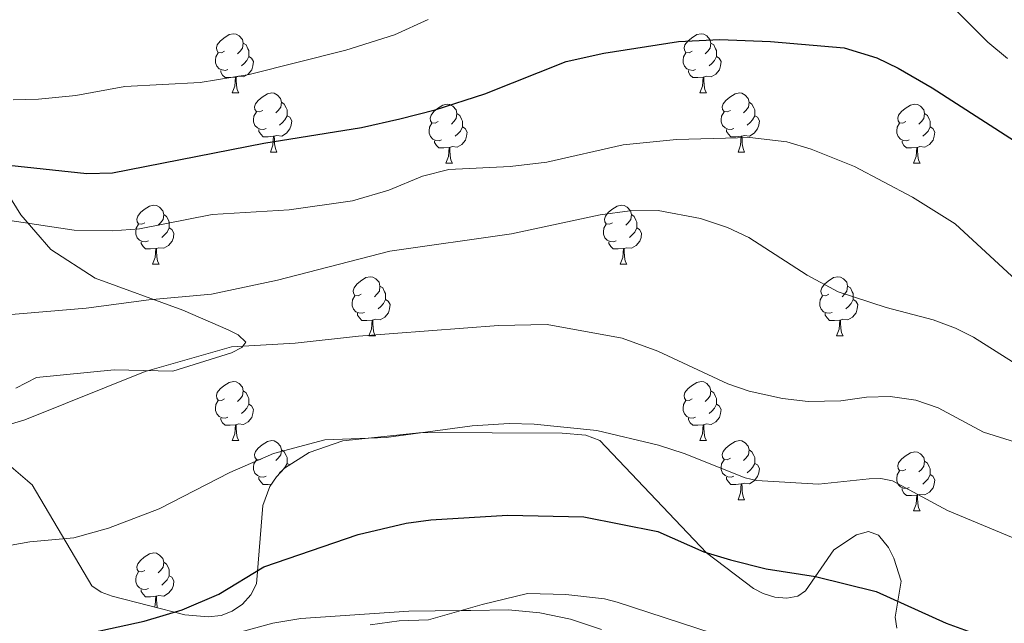
# Model space of a CAD drawing. Units: metres. Extents: x 671132 to 675661, y 744254 to 747336.
# Drawn here: x 673139 to 673306, y 745290 to 745392 of the extents above; entities that cross this region are included whole.
import ezdxf

# ---------------------------------------------------------------- set-up
doc = ezdxf.new("R2010")
doc.units = ezdxf.units.M
doc.header["$MEASUREMENT"] = 0
doc.linetypes.add('DGN Style 3', pattern=[84.613592, 60.43828, -24.175312])
for name, color, linetype, lineweight in [('Carátula', 7, 'Continuous', 0), ('Elementos auxiliares', 7, 'Continuous', 0), ('Entidades rústicas y varios', 7, 'Continuous', 0), ('Relieve y altimetría', 7, 'Continuous', 0), ('Viales y ferrocarril', 7, 'Continuous', 0)]:
    doc.layers.add(name, color=color, linetype=linetype, lineweight=lineweight)
doc.linetypes.add('5zonar', pattern='A,-5,[89,dgnlstyle-md2_10e.shx,S=0.08,R=0,X=0,Y=0],-5', length=10)

msp = doc.modelspace()

# ---------------------------------------------------------------- linework, layer by layer
at = {"layer": 'Carátula', "color": 7, "linetype": 'Continuous', "lineweight": 0}
msp.add_3dface([(671207.008, 744254.325), (675660.584, 744366.782), (675585.612, 747335.848), (671132.036, 747223.391)], dxfattribs=at)
msp.add_3dface([(671207.008, 744254.325), (675660.584, 744366.782), (675585.612, 747335.848), (671132.036, 747223.391)], dxfattribs=at)
at = {"layer": 'Elementos auxiliares', "color": 250, "linetype": 'Continuous', "lineweight": 0}
msp.add_3dface([(675424.98, 747069.51), (675484.09, 744756.15), (672078.68, 744670.16), (672020.71, 746983.51)], dxfattribs=at)
at = {"layer": 'Entidades rústicas y varios', "color": 92, "linetype": 'Continuous', "lineweight": 0, "flags": 128}
for points in [[(673173.299, 745387.037), (673172.769, 745386.772), (673172.239, 745386.827), (673171.974, 745387.197), (673171.919, 745387.622), (673172.079, 745388.142), (673172.559, 745388.737), (673173.194, 745389.267), (673174.094, 745389.852), (673174.839, 745390.012), (673175.264, 745389.957), (673175.794, 745389.642), (673176.324, 745389.057), (673176.484, 745388.417), (673176.374, 745387.567), (673175.949, 745387.037), (673175.529, 745386.612)], [(673252.626, 745387.037), (673252.096, 745386.772), (673251.566, 745386.827), (673251.301, 745387.197), (673251.246, 745387.622), (673251.406, 745388.142), (673251.886, 745388.737), (673252.521, 745389.267), (673253.421, 745389.852), (673254.166, 745390.012), (673254.591, 745389.957), (673255.121, 745389.642), (673255.651, 745389.057), (673255.811, 745388.417), (673255.701, 745387.567), (673255.276, 745387.037), (673254.856, 745386.612)], [(673176.484, 745388.417), (673176.959, 745388.102), (673177.274, 745387.462), (673177.434, 745387.142), (673177.434, 745386.562), (673177.434, 745386.137), (673177.064, 745385.447), (673176.644, 745384.967), (673176.164, 745384.547)], [(673255.811, 745388.417), (673256.286, 745388.102), (673256.601, 745387.462), (673256.761, 745387.142), (673256.761, 745386.562), (673256.761, 745386.137), (673256.391, 745385.447), (673255.971, 745384.967), (673255.491, 745384.547)], [(673173.884, 745383.957), (673173.459, 745383.797), (673172.874, 745383.857), (673172.399, 745384.067), (673171.974, 745384.492), (673171.759, 745385.077), (673171.759, 745385.497), (673171.814, 745386.082), (673172.239, 745386.772)], [(673253.211, 745383.957), (673252.786, 745383.797), (673252.201, 745383.857), (673251.726, 745384.067), (673251.301, 745384.492), (673251.086, 745385.077), (673251.086, 745385.497), (673251.141, 745386.082), (673251.566, 745386.772)], [(673177.434, 745386.137), (673177.889, 745385.887), (673178.234, 745385.272), (673178.124, 745384.547), (673177.914, 745383.907), (673177.329, 745383.167), (673176.534, 745382.687), (673175.684, 745382.792), (673175.254, 745382.662)], [(673256.761, 745386.137), (673257.216, 745385.887), (673257.561, 745385.272), (673257.451, 745384.547), (673257.241, 745383.907), (673256.656, 745383.167), (673255.861, 745382.687), (673255.011, 745382.792), (673254.581, 745382.662)], [(673175.144, 745382.662), (673174.254, 745382.577), (673173.409, 745382.577), (673172.984, 745383.007), (673172.664, 745383.482), (673172.664, 745383.797)], [(673254.471, 745382.662), (673253.581, 745382.577), (673252.736, 745382.577), (673252.311, 745383.007), (673251.991, 745383.482), (673251.991, 745383.797)], [(673174.599, 745379.977), (673175.034, 745381.137), (673175.144, 745382.662), (673175.254, 745382.662), (673175.289, 745382.077), (673175.324, 745381.392), (673175.394, 745380.777), (673175.509, 745380.377), (673175.724, 745379.977)], [(673253.926, 745379.977), (673254.361, 745381.137), (673254.471, 745382.662), (673254.581, 745382.662), (673254.616, 745382.077), (673254.651, 745381.392), (673254.721, 745380.777), (673254.836, 745380.377), (673255.051, 745379.977)], [(673174.599, 745379.977), (673175.724, 745379.977)], [(673179.774, 745377.002), (673179.244, 745376.737), (673178.714, 745376.792), (673178.449, 745377.162), (673178.394, 745377.587), (673178.554, 745378.107), (673179.034, 745378.702), (673179.669, 745379.232), (673180.569, 745379.817), (673181.314, 745379.977), (673181.739, 745379.922), (673182.269, 745379.607), (673182.799, 745379.022), (673182.959, 745378.382), (673182.849, 745377.532), (673182.424, 745377.002), (673182.004, 745376.577)], [(673253.926, 745379.977), (673255.051, 745379.977)], [(673259.101, 745377.002), (673258.571, 745376.737), (673258.041, 745376.792), (673257.776, 745377.162), (673257.721, 745377.587), (673257.881, 745378.107), (673258.361, 745378.702), (673258.996, 745379.232), (673259.896, 745379.817), (673260.641, 745379.977), (673261.066, 745379.922), (673261.596, 745379.607), (673262.126, 745379.022), (673262.286, 745378.382), (673262.176, 745377.532), (673261.751, 745377.002), (673261.331, 745376.577)], [(673182.959, 745378.382), (673183.434, 745378.067), (673183.749, 745377.427), (673183.909, 745377.107), (673183.909, 745376.527), (673183.909, 745376.102), (673183.539, 745375.412), (673183.119, 745374.932), (673182.639, 745374.512)], [(673209.546, 745375.097), (673209.016, 745374.832), (673208.486, 745374.887), (673208.221, 745375.257), (673208.166, 745375.682), (673208.326, 745376.202), (673208.806, 745376.797), (673209.441, 745377.327), (673210.341, 745377.912), (673211.086, 745378.072), (673211.511, 745378.017), (673212.041, 745377.702), (673212.571, 745377.117), (673212.731, 745376.477), (673212.621, 745375.627), (673212.196, 745375.097), (673211.776, 745374.672)], [(673262.286, 745378.382), (673262.761, 745378.067), (673263.076, 745377.427), (673263.236, 745377.107), (673263.236, 745376.527), (673263.236, 745376.102), (673262.866, 745375.412), (673262.446, 745374.932), (673261.966, 745374.512)], [(673288.873, 745375.097), (673288.343, 745374.832), (673287.813, 745374.887), (673287.548, 745375.257), (673287.493, 745375.682), (673287.653, 745376.202), (673288.133, 745376.797), (673288.768, 745377.327), (673289.668, 745377.912), (673290.413, 745378.072), (673290.838, 745378.017), (673291.368, 745377.702), (673291.898, 745377.117), (673292.058, 745376.477), (673291.948, 745375.627), (673291.523, 745375.097), (673291.103, 745374.672)], [(673180.359, 745373.922), (673179.934, 745373.762), (673179.349, 745373.822), (673178.874, 745374.032), (673178.449, 745374.457), (673178.234, 745375.042), (673178.234, 745375.462), (673178.289, 745376.047), (673178.714, 745376.737)], [(673212.731, 745376.477), (673213.206, 745376.162), (673213.521, 745375.522), (673213.681, 745375.202), (673213.681, 745374.622), (673213.681, 745374.197), (673213.311, 745373.507), (673212.891, 745373.027), (673212.411, 745372.607)], [(673259.686, 745373.922), (673259.261, 745373.762), (673258.676, 745373.822), (673258.201, 745374.032), (673257.776, 745374.457), (673257.561, 745375.042), (673257.561, 745375.462), (673257.616, 745376.047), (673258.041, 745376.737)], [(673292.058, 745376.477), (673292.533, 745376.162), (673292.848, 745375.522), (673293.008, 745375.202), (673293.008, 745374.622), (673293.008, 745374.197), (673292.638, 745373.507), (673292.218, 745373.027), (673291.738, 745372.607)], [(673183.909, 745376.102), (673184.364, 745375.852), (673184.709, 745375.237), (673184.599, 745374.512), (673184.389, 745373.872), (673183.804, 745373.132), (673183.009, 745372.652), (673182.159, 745372.757), (673181.729, 745372.627)], [(673210.131, 745372.017), (673209.706, 745371.857), (673209.121, 745371.917), (673208.646, 745372.127), (673208.221, 745372.552), (673208.006, 745373.137), (673208.006, 745373.557), (673208.061, 745374.142), (673208.486, 745374.832)], [(673263.236, 745376.102), (673263.691, 745375.852), (673264.036, 745375.237), (673263.926, 745374.512), (673263.716, 745373.872), (673263.131, 745373.132), (673262.336, 745372.652), (673261.486, 745372.757), (673261.056, 745372.627)], [(673289.458, 745372.017), (673289.033, 745371.857), (673288.448, 745371.917), (673287.973, 745372.127), (673287.548, 745372.552), (673287.333, 745373.137), (673287.333, 745373.557), (673287.388, 745374.142), (673287.813, 745374.832)], [(673181.619, 745372.627), (673180.729, 745372.542), (673179.884, 745372.542), (673179.459, 745372.972), (673179.139, 745373.447), (673179.139, 745373.762)], [(673213.681, 745374.197), (673214.136, 745373.947), (673214.481, 745373.332), (673214.371, 745372.607), (673214.161, 745371.967), (673213.576, 745371.227), (673212.781, 745370.747), (673211.931, 745370.852), (673211.501, 745370.722)], [(673260.946, 745372.627), (673260.056, 745372.542), (673259.211, 745372.542), (673258.786, 745372.972), (673258.466, 745373.447), (673258.466, 745373.762)], [(673293.008, 745374.197), (673293.463, 745373.947), (673293.808, 745373.332), (673293.698, 745372.607), (673293.488, 745371.967), (673292.903, 745371.227), (673292.108, 745370.747), (673291.258, 745370.852), (673290.828, 745370.722)], [(673181.074, 745369.942), (673181.509, 745371.102), (673181.619, 745372.627), (673181.729, 745372.627), (673181.764, 745372.042), (673181.799, 745371.357), (673181.869, 745370.742), (673181.984, 745370.342), (673182.199, 745369.942)], [(673211.391, 745370.722), (673210.501, 745370.637), (673209.656, 745370.637), (673209.231, 745371.067), (673208.911, 745371.542), (673208.911, 745371.857)], [(673260.401, 745369.942), (673260.836, 745371.102), (673260.946, 745372.627), (673261.056, 745372.627), (673261.091, 745372.042), (673261.126, 745371.357), (673261.196, 745370.742), (673261.311, 745370.342), (673261.526, 745369.942)], [(673290.718, 745370.722), (673289.828, 745370.637), (673288.983, 745370.637), (673288.558, 745371.067), (673288.238, 745371.542), (673288.238, 745371.857)], [(673181.074, 745369.942), (673182.199, 745369.942)], [(673210.846, 745368.037), (673211.281, 745369.197), (673211.391, 745370.722), (673211.501, 745370.722), (673211.536, 745370.137), (673211.571, 745369.452), (673211.641, 745368.837), (673211.756, 745368.437), (673211.971, 745368.037)], [(673260.401, 745369.942), (673261.526, 745369.942)], [(673290.173, 745368.037), (673290.608, 745369.197), (673290.718, 745370.722), (673290.828, 745370.722), (673290.863, 745370.137), (673290.898, 745369.452), (673290.968, 745368.837), (673291.083, 745368.437), (673291.298, 745368.037)], [(673210.846, 745368.037), (673211.971, 745368.037)], [(673290.173, 745368.037), (673291.298, 745368.037)], [(673159.796, 745357.954), (673159.266, 745357.689), (673158.736, 745357.744), (673158.471, 745358.114), (673158.416, 745358.539), (673158.576, 745359.059), (673159.056, 745359.654), (673159.691, 745360.184), (673160.591, 745360.769), (673161.336, 745360.929), (673161.761, 745360.874), (673162.291, 745360.559), (673162.821, 745359.974), (673162.981, 745359.334), (673162.871, 745358.484), (673162.446, 745357.954), (673162.026, 745357.529)], [(673239.123, 745357.954), (673238.593, 745357.689), (673238.063, 745357.744), (673237.798, 745358.114), (673237.743, 745358.539), (673237.903, 745359.059), (673238.383, 745359.654), (673239.018, 745360.184), (673239.918, 745360.769), (673240.663, 745360.929), (673241.088, 745360.874), (673241.618, 745360.559), (673242.148, 745359.974), (673242.308, 745359.334), (673242.198, 745358.484), (673241.773, 745357.954), (673241.353, 745357.529)], [(673162.981, 745359.334), (673163.456, 745359.019), (673163.771, 745358.379), (673163.931, 745358.059), (673163.931, 745357.479), (673163.931, 745357.054), (673163.561, 745356.364), (673163.141, 745355.884), (673162.661, 745355.464)], [(673242.308, 745359.334), (673242.783, 745359.019), (673243.098, 745358.379), (673243.258, 745358.059), (673243.258, 745357.479), (673243.258, 745357.054), (673242.888, 745356.364), (673242.468, 745355.884), (673241.988, 745355.464)], [(673160.381, 745354.874), (673159.956, 745354.714), (673159.371, 745354.774), (673158.896, 745354.984), (673158.471, 745355.409), (673158.256, 745355.994), (673158.256, 745356.414), (673158.311, 745356.999), (673158.736, 745357.689)], [(673163.931, 745357.054), (673164.386, 745356.804), (673164.731, 745356.189), (673164.621, 745355.464), (673164.411, 745354.824), (673163.826, 745354.084), (673163.031, 745353.604), (673162.181, 745353.709), (673161.751, 745353.579)], [(673239.708, 745354.874), (673239.283, 745354.714), (673238.698, 745354.774), (673238.223, 745354.984), (673237.798, 745355.409), (673237.583, 745355.994), (673237.583, 745356.414), (673237.638, 745356.999), (673238.063, 745357.689)], [(673243.258, 745357.054), (673243.713, 745356.804), (673244.058, 745356.189), (673243.948, 745355.464), (673243.738, 745354.824), (673243.153, 745354.084), (673242.358, 745353.604), (673241.508, 745353.709), (673241.078, 745353.579)], [(673161.641, 745353.579), (673160.751, 745353.494), (673159.906, 745353.494), (673159.481, 745353.924), (673159.161, 745354.399), (673159.161, 745354.714)], [(673240.968, 745353.579), (673240.078, 745353.494), (673239.233, 745353.494), (673238.808, 745353.924), (673238.488, 745354.399), (673238.488, 745354.714)], [(673161.096, 745350.894), (673161.531, 745352.054), (673161.641, 745353.579), (673161.751, 745353.579), (673161.786, 745352.994), (673161.821, 745352.309), (673161.891, 745351.694), (673162.006, 745351.294), (673162.221, 745350.894)], [(673240.423, 745350.894), (673240.858, 745352.054), (673240.968, 745353.579), (673241.078, 745353.579), (673241.113, 745352.994), (673241.148, 745352.309), (673241.218, 745351.694), (673241.333, 745351.294), (673241.548, 745350.894)], [(673161.096, 745350.894), (673162.221, 745350.894)], [(673240.423, 745350.894), (673241.548, 745350.894)], [(673196.487, 745345.814), (673195.957, 745345.549), (673195.427, 745345.604), (673195.162, 745345.974), (673195.107, 745346.399), (673195.267, 745346.919), (673195.747, 745347.514), (673196.382, 745348.044), (673197.282, 745348.629), (673198.027, 745348.789), (673198.452, 745348.734), (673198.982, 745348.419), (673199.512, 745347.834), (673199.672, 745347.194), (673199.562, 745346.344), (673199.137, 745345.814), (673198.717, 745345.389)], [(673275.814, 745345.814), (673275.284, 745345.549), (673274.754, 745345.604), (673274.489, 745345.974), (673274.434, 745346.399), (673274.594, 745346.919), (673275.074, 745347.514), (673275.709, 745348.044), (673276.609, 745348.629), (673277.354, 745348.789), (673277.779, 745348.734), (673278.309, 745348.419), (673278.839, 745347.834), (673278.999, 745347.194), (673278.889, 745346.344), (673278.464, 745345.814), (673278.044, 745345.389)], [(673199.672, 745347.194), (673200.147, 745346.879), (673200.462, 745346.239), (673200.622, 745345.919), (673200.622, 745345.339), (673200.622, 745344.914), (673200.252, 745344.224), (673199.832, 745343.744), (673199.352, 745343.324)], [(673278.999, 745347.194), (673279.474, 745346.879), (673279.789, 745346.239), (673279.949, 745345.919), (673279.949, 745345.339), (673279.949, 745344.914), (673279.579, 745344.224), (673279.159, 745343.744), (673278.679, 745343.324)], [(673197.072, 745342.734), (673196.647, 745342.574), (673196.062, 745342.634), (673195.587, 745342.844), (673195.162, 745343.269), (673194.947, 745343.854), (673194.947, 745344.274), (673195.002, 745344.859), (673195.427, 745345.549)], [(673200.622, 745344.914), (673201.077, 745344.664), (673201.422, 745344.049), (673201.312, 745343.324), (673201.102, 745342.684), (673200.517, 745341.944), (673199.722, 745341.464), (673198.872, 745341.569), (673198.442, 745341.439)], [(673276.399, 745342.734), (673275.974, 745342.574), (673275.389, 745342.634), (673274.914, 745342.844), (673274.489, 745343.269), (673274.274, 745343.854), (673274.274, 745344.274), (673274.329, 745344.859), (673274.754, 745345.549)], [(673279.949, 745344.914), (673280.404, 745344.664), (673280.749, 745344.049), (673280.639, 745343.324), (673280.429, 745342.684), (673279.844, 745341.944), (673279.049, 745341.464), (673278.199, 745341.569), (673277.769, 745341.439)], [(673198.332, 745341.439), (673197.442, 745341.354), (673196.597, 745341.354), (673196.172, 745341.784), (673195.852, 745342.259), (673195.852, 745342.574)], [(673197.787, 745338.754), (673198.222, 745339.914), (673198.332, 745341.439), (673198.442, 745341.439), (673198.477, 745340.854), (673198.512, 745340.169), (673198.582, 745339.554), (673198.697, 745339.154), (673198.912, 745338.754)], [(673277.659, 745341.439), (673276.769, 745341.354), (673275.924, 745341.354), (673275.499, 745341.784), (673275.179, 745342.259), (673275.179, 745342.574)], [(673277.114, 745338.754), (673277.549, 745339.914), (673277.659, 745341.439), (673277.769, 745341.439), (673277.804, 745340.854), (673277.839, 745340.169), (673277.909, 745339.554), (673278.024, 745339.154), (673278.239, 745338.754)], [(673197.787, 745338.754), (673198.912, 745338.754)], [(673277.114, 745338.754), (673278.239, 745338.754)], [(673173.299, 745328.045), (673172.769, 745327.78), (673172.239, 745327.835), (673171.974, 745328.205), (673171.919, 745328.63), (673172.079, 745329.15), (673172.559, 745329.745), (673173.194, 745330.275), (673174.094, 745330.86), (673174.839, 745331.02), (673175.264, 745330.965), (673175.794, 745330.65), (673176.324, 745330.065), (673176.484, 745329.425), (673176.374, 745328.575), (673175.949, 745328.045), (673175.529, 745327.62)], [(673252.626, 745328.045), (673252.096, 745327.78), (673251.566, 745327.835), (673251.301, 745328.205), (673251.246, 745328.63), (673251.406, 745329.15), (673251.886, 745329.745), (673252.521, 745330.275), (673253.421, 745330.86), (673254.166, 745331.02), (673254.591, 745330.965), (673255.121, 745330.65), (673255.651, 745330.065), (673255.811, 745329.425), (673255.701, 745328.575), (673255.276, 745328.045), (673254.856, 745327.62)], [(673176.484, 745329.425), (673176.959, 745329.11), (673177.274, 745328.47), (673177.434, 745328.15), (673177.434, 745327.57), (673177.434, 745327.145), (673177.064, 745326.455), (673176.644, 745325.975), (673176.164, 745325.555)], [(673255.811, 745329.425), (673256.286, 745329.11), (673256.601, 745328.47), (673256.761, 745328.15), (673256.761, 745327.57), (673256.761, 745327.145), (673256.391, 745326.455), (673255.971, 745325.975), (673255.491, 745325.555)], [(673173.884, 745324.965), (673173.459, 745324.805), (673172.874, 745324.865), (673172.399, 745325.075), (673171.974, 745325.5), (673171.759, 745326.085), (673171.759, 745326.505), (673171.814, 745327.09), (673172.239, 745327.78)], [(673177.434, 745327.145), (673177.889, 745326.895), (673178.234, 745326.28), (673178.124, 745325.555), (673177.914, 745324.915), (673177.329, 745324.175), (673176.534, 745323.695), (673175.684, 745323.8), (673175.254, 745323.67)], [(673253.211, 745324.965), (673252.786, 745324.805), (673252.201, 745324.865), (673251.726, 745325.075), (673251.301, 745325.5), (673251.086, 745326.085), (673251.086, 745326.505), (673251.141, 745327.09), (673251.566, 745327.78)], [(673256.761, 745327.145), (673257.216, 745326.895), (673257.561, 745326.28), (673257.451, 745325.555), (673257.241, 745324.915), (673256.656, 745324.175), (673255.861, 745323.695), (673255.011, 745323.8), (673254.581, 745323.67)], [(673175.144, 745323.67), (673174.254, 745323.585), (673173.409, 745323.585), (673172.984, 745324.015), (673172.664, 745324.49), (673172.664, 745324.805)], [(673254.471, 745323.67), (673253.581, 745323.585), (673252.736, 745323.585), (673252.311, 745324.015), (673251.991, 745324.49), (673251.991, 745324.805)], [(673174.599, 745320.985), (673175.034, 745322.145), (673175.144, 745323.67), (673175.254, 745323.67), (673175.289, 745323.085), (673175.324, 745322.4), (673175.394, 745321.785), (673175.509, 745321.385), (673175.724, 745320.985)], [(673253.926, 745320.985), (673254.361, 745322.145), (673254.471, 745323.67), (673254.581, 745323.67), (673254.616, 745323.085), (673254.651, 745322.4), (673254.721, 745321.785), (673254.836, 745321.385), (673255.051, 745320.985)], [(673174.599, 745320.985), (673175.724, 745320.985)], [(673179.774, 745318.01), (673179.244, 745317.745), (673178.714, 745317.8), (673178.449, 745318.17), (673178.394, 745318.595), (673178.554, 745319.115), (673179.034, 745319.71), (673179.669, 745320.24), (673180.569, 745320.825), (673181.314, 745320.985), (673181.739, 745320.93), (673182.269, 745320.615), (673182.799, 745320.03), (673182.959, 745319.39), (673182.849, 745318.54), (673182.424, 745318.01), (673182.004, 745317.585)], [(673253.926, 745320.985), (673255.051, 745320.985)], [(673259.101, 745318.01), (673258.571, 745317.745), (673258.041, 745317.8), (673257.776, 745318.17), (673257.721, 745318.595), (673257.881, 745319.115), (673258.361, 745319.71), (673258.996, 745320.24), (673259.896, 745320.825), (673260.641, 745320.985), (673261.066, 745320.93), (673261.596, 745320.615), (673262.126, 745320.03), (673262.286, 745319.39), (673262.176, 745318.54), (673261.751, 745318.01), (673261.331, 745317.585)], [(673182.959, 745319.39), (673183.434, 745319.075), (673183.749, 745318.435), (673183.909, 745318.115), (673183.909, 745317.535), (673183.909, 745317.11), (673183.539, 745316.42), (673183.119, 745315.94), (673182.639, 745315.52)], [(673262.286, 745319.39), (673262.761, 745319.075), (673263.076, 745318.435), (673263.236, 745318.115), (673263.236, 745317.535), (673263.236, 745317.11), (673262.866, 745316.42), (673262.446, 745315.94), (673261.966, 745315.52)], [(673288.873, 745316.105), (673288.343, 745315.84), (673287.813, 745315.895), (673287.548, 745316.265), (673287.493, 745316.69), (673287.653, 745317.21), (673288.133, 745317.805), (673288.768, 745318.335), (673289.668, 745318.92), (673290.413, 745319.08), (673290.838, 745319.025), (673291.368, 745318.71), (673291.898, 745318.125), (673292.058, 745317.485), (673291.948, 745316.635), (673291.523, 745316.105), (673291.103, 745315.68)], [(673180.359, 745314.93), (673179.934, 745314.77), (673179.349, 745314.83), (673178.874, 745315.04), (673178.449, 745315.465), (673178.234, 745316.05), (673178.234, 745316.47), (673178.289, 745317.055), (673178.714, 745317.745)], [(673183.909, 745317.11), (673184.361, 745316.862)], [(673259.686, 745314.93), (673259.261, 745314.77), (673258.676, 745314.83), (673258.201, 745315.04), (673257.776, 745315.465), (673257.561, 745316.05), (673257.561, 745316.47), (673257.616, 745317.055), (673258.041, 745317.745)], [(673263.236, 745317.11), (673263.691, 745316.86), (673264.036, 745316.245), (673263.926, 745315.52), (673263.716, 745314.88), (673263.131, 745314.14), (673262.336, 745313.66), (673261.486, 745313.765), (673261.056, 745313.635)], [(673292.058, 745317.485), (673292.533, 745317.17), (673292.848, 745316.53), (673293.008, 745316.21), (673293.008, 745315.63), (673293.008, 745315.205), (673292.638, 745314.515), (673292.218, 745314.035), (673291.738, 745313.615)], [(673181.272, 745313.602), (673180.729, 745313.55), (673179.884, 745313.55), (673179.459, 745313.98), (673179.139, 745314.455), (673179.139, 745314.77)], [(673260.946, 745313.635), (673260.056, 745313.55), (673259.211, 745313.55), (673258.786, 745313.98), (673258.466, 745314.455), (673258.466, 745314.77)], [(673289.458, 745313.025), (673289.033, 745312.865), (673288.448, 745312.925), (673287.973, 745313.135), (673287.548, 745313.56), (673287.333, 745314.145), (673287.333, 745314.565), (673287.388, 745315.15), (673287.813, 745315.84)], [(673293.008, 745315.205), (673293.463, 745314.955), (673293.808, 745314.34), (673293.698, 745313.615), (673293.488, 745312.975), (673292.903, 745312.235), (673292.108, 745311.755), (673291.258, 745311.86), (673290.828, 745311.73)], [(673260.401, 745310.95), (673260.836, 745312.11), (673260.946, 745313.635), (673261.056, 745313.635), (673261.091, 745313.05), (673261.126, 745312.365), (673261.196, 745311.75), (673261.311, 745311.35), (673261.526, 745310.95)], [(673290.718, 745311.73), (673289.828, 745311.645), (673288.983, 745311.645), (673288.558, 745312.075), (673288.238, 745312.55), (673288.238, 745312.865)], [(673290.173, 745309.045), (673290.608, 745310.205), (673290.718, 745311.73), (673290.828, 745311.73), (673290.863, 745311.145), (673290.898, 745310.46), (673290.968, 745309.845), (673291.083, 745309.445), (673291.298, 745309.045)], [(673260.401, 745310.95), (673261.526, 745310.95)], [(673290.173, 745309.045), (673291.298, 745309.045)], [(673159.796, 745298.962), (673159.266, 745298.697), (673158.736, 745298.752), (673158.471, 745299.122), (673158.416, 745299.547), (673158.576, 745300.067), (673159.056, 745300.662), (673159.691, 745301.192), (673160.591, 745301.777), (673161.336, 745301.937), (673161.761, 745301.882), (673162.291, 745301.567), (673162.821, 745300.982), (673162.981, 745300.342), (673162.871, 745299.492), (673162.446, 745298.962), (673162.026, 745298.537)], [(673162.981, 745300.342), (673163.456, 745300.027), (673163.771, 745299.387), (673163.931, 745299.067), (673163.931, 745298.487), (673163.931, 745298.062), (673163.561, 745297.372), (673163.141, 745296.892), (673162.661, 745296.472)], [(673160.381, 745295.882), (673159.956, 745295.722), (673159.371, 745295.782), (673158.896, 745295.992), (673158.471, 745296.417), (673158.256, 745297.002), (673158.256, 745297.422), (673158.311, 745298.007), (673158.736, 745298.697)], [(673163.931, 745298.062), (673164.386, 745297.812), (673164.731, 745297.197), (673164.621, 745296.472), (673164.411, 745295.832), (673163.826, 745295.092), (673163.031, 745294.612), (673162.181, 745294.717), (673161.751, 745294.587)], [(673161.641, 745294.587), (673160.751, 745294.502), (673159.906, 745294.502), (673159.481, 745294.932), (673159.161, 745295.407), (673159.161, 745295.722)], [(673161.412, 745292.745), (673161.531, 745293.062), (673161.641, 745294.587), (673161.751, 745294.587), (673161.786, 745294.002), (673161.821, 745293.317), (673161.891, 745292.702), (673161.916, 745292.615)]]:
    msp.add_lwpolyline(points, dxfattribs=at)
at = {"layer": 'Entidades rústicas y varios', "color": 92, "linetype": '5zonar', "lineweight": 0, "ltscale": 0.5}
for points in [[(673137.899, 745329.871, 1528.578), (673141.425, 745331.668, 1528.538), (673154.561, 745333.006, 1528.421), (673164.525, 745332.746, 1527.687), (673174.461, 745335.893, 1526.791), (673176.252, 745336.787, 1526.562), (673176.903, 745337.678, 1526.317), (673175.628, 745338.9, 1525.945), (673173.945, 745339.78, 1525.663), (673166.209, 745343.126, 1524.521), (673151.359, 745348.511, 1521.753), (673143.856, 745353.405, 1519.301), (673138.731, 745359.28, 1517.149), (673134.559, 745365.966, 1514.786)], [(673287.369, 745289.132, 1537.04), (673287.063, 745291.051, 1536.689), (673288.06, 745297.16, 1535.737), (673286.837, 745301.017, 1535.482), (673285.92, 745302.821, 1535.501), (673284.244, 745304.926, 1535.637), (673282.509, 745305.565, 1535.787), (673280.478, 745305.008, 1535.955), (673276.645, 745302.455, 1536.316), (673271.862, 745295.485, 1537.31), (673270.555, 745294.614, 1537.441), (673268.711, 745294.27, 1537.274), (673266.671, 745294.423, 1536.762), (673264.651, 745295.023, 1536.184), (673263.02, 745295.912, 1535.837), (673255.085, 745301.928, 1534.847), (673236.95, 745321.003, 1533.104), (673234.597, 745321.882, 1533.031), (673230.603, 745322.222, 1533.031), (673206.846, 745322.344, 1533.031), (673193.395, 745320.951, 1533.031), (673187.683, 745318.983, 1533.031), (673183.496, 745316.31, 1533)], [(673183.496, 745316.31, 1533), (673182.102, 745314.847, 1533.018), (673180.986, 745313.172, 1533.109), (673179.821, 745309.98, 1533.483), (673178.716, 745296.655, 1535.536), (673177.787, 745294.797, 1535.718), (673176.369, 745293.217, 1535.757), (673174.626, 745292.019, 1535.713), (673172.72, 745291.307, 1535.644), (673170.524, 745291.054, 1535.576), (673166.547, 745291.428, 1535.421), (673154.27, 745294.576, 1534.476), (673152.378, 745295.29, 1534.227), (673150.771, 745296.337, 1533.928), (673140.698, 745313.469, 1529.924), (673133.497, 745319.586, 1529.022)]]:
    msp.add_polyline3d(points, dxfattribs=at)
at = {"layer": 'Relieve y altimetría', "color": 30, "linetype": 'Continuous', "lineweight": 0, "flags": 128}
for points, elevation in [([(673293.848, 745397.56), (673302.791, 745388.606), (673306.134, 745385.798)], 1495), ([(673137.427, 745378.822), (673141.755, 745378.913), (673148.065, 745379.546), (673156.38, 745381.061), (673169.171, 745381.761), (673177.46, 745383.094), (673193.871, 745387.212), (673202.16, 745389.817), (673207.872, 745392.43)], 1495), ([(673158.904, 745356.933), (673171.183, 745359.34), (673184.294, 745360.137), (673194.986, 745361.664), (673201.183, 745363.449), (673206.877, 745365.821), (673211.366, 745366.957), (673221.751, 745367.485), (673227.992, 745368.199), (673240.944, 745371.149), (673249.944, 745372.075), (673262.416, 745372.408), (673268.662, 745371.665), (673272.835, 745370.447), (673280.189, 745367.489), (673290.011, 745362.268), (673297.225, 745357.781), (673308.304, 745347.542)], 1505), ([(673135.806, 745342.242), (673149.819, 745343.46), (673160.444, 745344.878), (673171.084, 745345.82), (673182.272, 745348.226), (673201.323, 745353.126), (673221.956, 745356.087), (673237.043, 745359.264), (673242.03, 745359.95), (673246.831, 745360.04), (673254.053, 745358.649), (673258.601, 745357.123), (673262.229, 745355.445), (673272.109, 745349.041), (673277.402, 745346.211)], 1510), ([(673136.883, 745358.309), (673147.774, 745356.689), (673154.302, 745356.571), (673158.904, 745356.933)], 1505), ([(673277.402, 745346.211), (673285.549, 745343.588), (673293.532, 745341.453), (673297.282, 745340.061), (673300.327, 745338.527), (673310.791, 745331.94), (673322.307, 745322.218), (673337.283, 745313.318), (673352.21, 745300.823), (673371.507, 745287.618)], 1510), ([(673126.872, 745320.746), (673139.431, 745324.509), (673159.861, 745332.722), (673174.462, 745336.906), (673185.313, 745337.492), (673196.047, 745338.687), (673219.756, 745340.529), (673228.039, 745340.651), (673240.762, 745338.349), (673246.822, 745336.155), (673258.677, 745330.609), (673262.323, 745329.367), (673267.949, 745328.112), (673272.31, 745327.59), (673277.857, 745327.731), (673282.211, 745328.336), (673286.23, 745328.458), (673290.589, 745327.842), (673294.375, 745326.54), (673302.018, 745322.419), (673314.516, 745318.518)], 1515), ([(673134.822, 745302.827), (673140.262, 745303.784), (673147.733, 745304.479), (673153.605, 745306.128), (673162.23, 745309.386), (673174.177, 745315.557), (673181.634, 745318.806), (673190.313, 745321.133), (673200.717, 745321.496), (673215.282, 745323.501), (673221.572, 745323.868), (673225.815, 745323.758), (673236.481, 745322.693), (673246.928, 745320.214), (673251.259, 745318.806), (673261.59, 745314.638), (673263.55, 745314.236), (673274.029, 745313.566), (673282.641, 745314.487), (673284.644, 745314.554), (673286.614, 745314.181), (673295.945, 745309.137), (673315.634, 745300.923)], 1520), ([(673258.772, 745287.394), (673239.893, 745293.596), (673237.728, 745294.122), (673231.194, 745294.894), (673224.671, 745295.024), (673216.997, 745293.193), (673207.919, 745290.567), (673202.95, 745290.378), (673197.988, 745289.749)], 1530)]:
    msp.add_lwpolyline(points, dxfattribs=dict(at, elevation=elevation))
at = {"layer": 'Relieve y altimetría', "color": 30, "linetype": 'Continuous', "lineweight": 30, "flags": 128}
for points, elevation in [([(673196.549, 745374.111), (673203.057, 745375.564), (673209.05, 745377.094), (673217.44, 745379.818), (673231.261, 745385.277), (673237.641, 745386.74), (673250.288, 745388.719), (673257.332, 745389.045), (673265.909, 745388.69), (673278.412, 745387.591), (673283.932, 745385.899), (673287.541, 745384.173), (673293.316, 745380.805), (673310.652, 745369.689), (673314.619, 745366.525), (673328.484, 745353.792), (673345.002, 745340.985), (673359.281, 745327.169), (673362.572, 745324.883), (673380.531, 745318.322), (673401.54, 745311.69), (673407.958, 745308.547), (673419.904, 745303.628)], 1500), ([(673129.233, 745368.476), (673149.944, 745366.324), (673154.309, 745366.424), (673179.989, 745371.461), (673196.549, 745374.111)], 1500), ([(673150.844, 745288.422), (673159.67, 745290.372), (673166.101, 745292.294), (673172.341, 745294.921), (673179.942, 745299.536), (673195.999, 745305.05), (673204.119, 745306.99), (673208.287, 745307.553), (673221.292, 745308.317), (673234.254, 745308.047), (673246.797, 745305.557), (673254.621, 745302.13), (673259.147, 745300.756), (673265.198, 745299.236), (673273.523, 745297.907), (673283.818, 745295.376), (673295.726, 745290.016), (673303.79, 745287.067)], 1525)]:
    msp.add_lwpolyline(points, dxfattribs=dict(at, elevation=elevation))
at = {"layer": 'Viales y ferrocarril', "color": 250, "linetype": 'DGN Style 3', "lineweight": 0}
msp.add_polyline3d([(673168.092, 745286.32, 1526.308), (673181.511, 745290.033, 1527.435), (673186.247, 745290.804, 1527.937), (673204.577, 745292.019, 1528.939), (673213.483, 745292.142, 1530), (673215.095, 745292.164, 1530.192), (673221.444, 745292.252, 1530.567), (673226.775, 745291.748, 1531.194), (673231.986, 745290.665, 1531.945), (673237.27, 745288.942, 1531.444)], dxfattribs=at)

doc.saveas('drawing.dxf')
